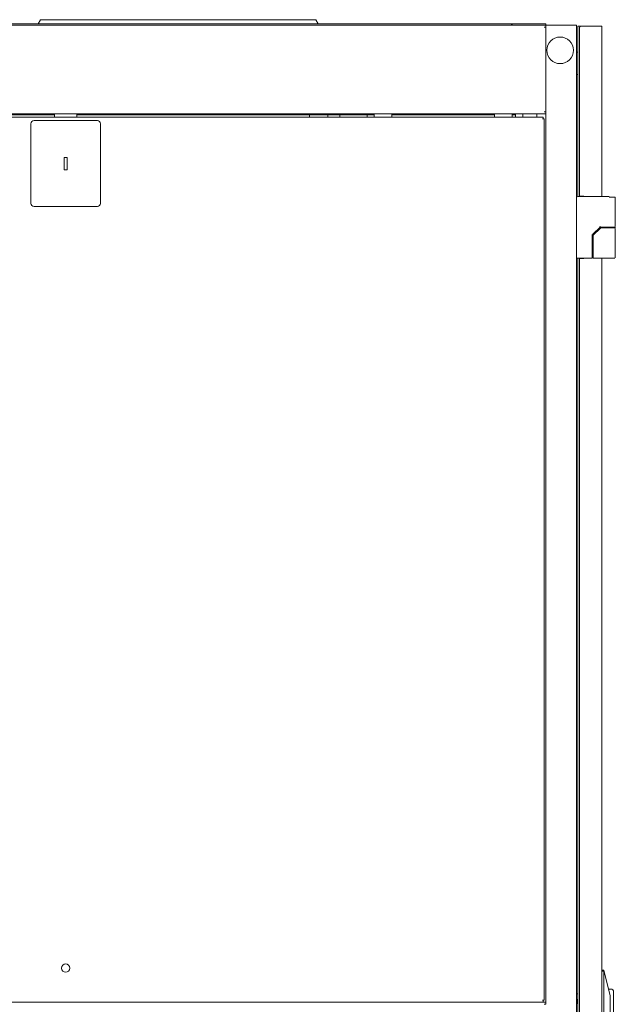
# Model space of a CAD drawing. Units: millimetres. Extents: x -7 to 10380, y -7 to 6431.
# Drawn here: x 7163 to 7747, y 3459 to 4422 of the extents above; entities that cross this region are included whole.
import ezdxf

# ---------------------------------------------------------------- set-up
doc = ezdxf.new("R2010")
doc.units = ezdxf.units.MM
doc.layers.add('Trimetric', color=7, linetype='Continuous')

msp = doc.modelspace()

# ---------------------------------------------------------------- linework, layer by layer
at = {"layer": 'Trimetric', "color": 71, "linetype": 'Continuous', "lineweight": 18}
for p, q in [((7181.66, 4417.82), (7183.97, 4421.82)), ((7187.6, 4421.82), (7449.81, 4421.82)), ((7453.45, 4421.82), (7455.76, 4417.82)), ((6772.11, 4417.82), (7644.91, 4417.82)), ((7645.51, 4417.82), (7644.91, 4417.82)), ((7645.51, 4416.62), (7645.51, 4417.82)), ((7647.51, 4417.82), (7676.51, 4417.82)), ((7678.51, 4417.82), (7678.51, 4416.62))]:
    msp.add_line(p, q, dxfattribs=at)
at = {"layer": 'Trimetric', "color": 193, "linetype": 'Continuous', "lineweight": 18}
for p, q in [((7678.51, 4416.62), (6738.51, 4416.62)), ((7676.81, 4414.42), (7678.51, 4414.42)), ((7678.51, 4416.62), (7678.51, 4415.72)), ((7678.51, 4414.92), (7678.51, 4414.42)), ((7678.51, 4414.41), (7678.51, 4331.8)), ((7680.21, 4416.62), (7706.81, 4416.62)), ((7708.51, 4416.62), (7708.51, 2418.62)), ((7708.51, 4390.12), (7709.81, 4390.12)), ((7709.81, 4368.12), (7708.51, 4368.12)), ((7678.51, 4329.62), (6738.51, 4329.62)), ((7197.51, 4328.62), (6836.85, 4328.62)), ((7510.5, 4328.62), (7219.5, 4328.62)), ((7628.36, 4328.62), (7527.65, 4328.62)), ((7648.91, 4328.62), (7645.51, 4328.62)), ((7648.91, 4326.62), (7648.91, 4329.62)), ((7655.91, 4326.6), (7655.91, 4329.62)), ((7669.71, 4326.62), (7669.71, 4329.62)), ((7676.81, 4331.82), (7678.51, 4331.82)), ((7678.51, 4331.82), (7678.51, 4331.32)), ((7678.51, 4330.52), (7678.51, 3460.2)), ((7678.51, 3461.12), (6738.51, 3461.12)), ((7676.81, 3458.92), (7678.51, 3458.92)), ((7678.51, 3459.42), (7678.51, 3458.92))]:
    msp.add_line(p, q, dxfattribs=at)
at = {"layer": 'Trimetric', "color": 151, "linetype": 'Continuous', "lineweight": 18}
for p, q in [((7709.81, 4415.62), (7709.81, 4248.76)), ((7711.21, 4415.62), (7712.71, 4415.62)), ((7711.31, 4414.22), (7711.31, 4413.87)), ((7711.31, 4413.87), (7711.31, 4249.12)), ((7731.91, 4415.62), (7712.71, 4415.62)), ((7733.31, 4415.62), (7733.31, 4414.22)), ((7733.31, 4414.22), (7733.31, 4248.77)), ((7712.71, 4249.12), (7715.81, 4249.12)), ((7715.81, 4249.12), (7715.81, 4248.77)), ((7733.31, 4219.04), (7733.31, 4218.15)), ((7709.81, 4188.45), (7709.81, 2647.14)), ((7711.31, 4188.12), (7711.31, 2656.62)), ((7715.81, 4188.12), (7712.71, 4188.12)), ((7715.81, 4188.47), (7715.81, 4188.12)), ((7733.31, 4188.61), (7733.31, 2647.15))]:
    msp.add_line(p, q, dxfattribs=at)
at = {"layer": 'Trimetric', "color": 40, "linetype": 'Continuous', "lineweight": 18}
for p, q in [((7675.81, 4326.62), (6741.21, 4326.62)), ((7197.51, 4329.62), (7197.51, 4326.62)), ((7219.51, 4329.62), (7219.51, 4326.62)), ((7675.81, 4324.92), (7675.31, 4324.92)), ((7677.01, 3462.82), (7677.01, 4324.92)), ((7174.51, 4320.12), (7174.51, 4242.12)), ((7239.51, 4323.12), (7177.51, 4323.12)), ((7242.51, 4242.12), (7242.51, 4320.12)), ((7210.01, 4287.12), (7207.01, 4287.12)), ((7207.01, 4287.12), (7207.01, 4275.12)), ((7210.01, 4275.12), (7210.01, 4287.12)), ((7207.01, 4275.12), (7210.01, 4275.12)), ((7177.51, 4239.12), (7239.51, 4239.12)), ((6741.21, 3461.12), (7675.81, 3461.12)), ((7675.81, 3462.82), (7675.31, 3462.82))]:
    msp.add_line(p, q, dxfattribs=at)
at = {"layer": 'Trimetric', "color": 122, "linetype": 'Continuous', "lineweight": 18}
for p, q in [((7447.31, 4328.59), (7447.31, 4326.61)), ((7465.11, 4328.6), (7465.11, 4326.61)), ((7476.71, 4328.62), (7476.71, 4326.62)), ((7503.51, 4326.62), (7503.51, 4328.62))]:
    msp.add_line(p, q, dxfattribs=at)
at = {"layer": 'Trimetric', "color": 21, "linetype": 'Continuous', "lineweight": 18}
for p, q in [((7510.51, 4329.62), (7510.51, 4326.6)), ((7527.65, 4329.62), (7527.65, 4326.62)), ((7628.38, 4326.62), (7628.38, 4329.62)), ((7628.38, 4326.62), (7628.38, 4328.62)), ((7645.51, 4326.6), (7645.51, 4329.62))]:
    msp.add_line(p, q, dxfattribs=at)
at = {"layer": 'Trimetric', "color": 3, "linetype": 'Continuous', "lineweight": 18}
for p, q in [((7740.51, 4248.77), (7709.51, 4248.77)), ((7746.51, 4219.57), (7746.51, 4248.27)), ((7731.85, 4218.03), (7724.93, 4211.11)), ((7724.94, 4212.34), (7731.51, 4218.92)), ((7731.89, 4219.07), (7738.11, 4219.07)), ((7732.83, 4218.17), (7732.2, 4218.17)), ((7738.11, 4218.17), (7732.83, 4218.17)), ((7734.51, 4219.07), (7734.51, 4218.17)), ((7743.87, 4218.17), (7746.01, 4218.17)), ((7746.51, 4218.17), (7746.51, 4219.07)), ((7746.51, 4189.12), (7746.51, 4217.67)), ((7723.91, 4188.97), (7723.91, 4211.12)), ((7724.05, 4211.46), (7724.94, 4212.34)), ((7724.79, 4210.75), (7724.79, 4189.12)), ((7746.51, 4188.97), (7746.51, 4189.12)), ((7723.41, 4188.47), (7709.51, 4188.47)), ((7725.73, 4188.62), (7725.29, 4188.62)), ((7740.51, 4188.62), (7725.73, 4188.62)), ((7735.05, 4188.47), (7733.51, 4188.47)), ((7733.31, 3492.37), (7735.31, 3492.37)), ((7735.31, 3492.37), (7733.31, 3492.37)), ((7735.3, 3491.37), (7733.31, 3491.37)), ((7735.3, 3491.37), (7735.42, 3491.92)), ((7735.31, 3491.03), (7735.3, 3491.37)), ((7735.31, 3492.37), (7735.42, 3491.92)), ((7735.31, 3491.03), (7735.31, 3343.71)), ((7735.42, 3491.92), (7741.31, 3467.37)), ((7708.51, 3469.31), (7709.81, 3469.3)), ((7709.81, 3469.33), (7709.25, 3469.31)), ((7741.81, 3473.87), (7739.75, 3473.87)), ((7741.31, 3467.37), (7741.31, 3466.03)), ((7708.51, 3463.54), (7709.61, 3463.54)), ((7709.61, 3463.54), (7708.51, 3463.54)), ((7708.51, 3459.54), (7709.61, 3459.54)), ((7709.61, 3463.54), (7709.61, 3459.54)), ((7741.31, 3466.03), (7741.31, 3368.71)), ((7744.81, 3464.87), (7744.81, 3378.26))]:
    msp.add_line(p, q, dxfattribs=at)
at = {"layer": 'Trimetric', "color": 2, "linetype": 'Continuous', "lineweight": 18}
msp.add_circle((7692.51, 4391.87), 13, dxfattribs=at)
at = {"layer": 'Trimetric', "color": 7, "linetype": 'Continuous', "lineweight": 18}
msp.add_circle((7208.51, 3494.32), 4.1, dxfattribs=at)
at = {"layer": 'Trimetric', "color": 40, "linetype": 'Continuous', "lineweight": 18}
for centre, start, end in [((7177.51, 4320.12), 90, 180), ((7239.51, 4320.12), 0, 90), ((7177.51, 4242.12), 180, 270), ((7239.51, 4242.12), 270, 0)]:
    msp.add_arc(centre, 3, start, end, dxfattribs=at)
at = {"layer": 'Trimetric', "color": 3, "linetype": 'Continuous', "lineweight": 18}
for centre, radius, start, end in [((7709.51, 4247.77), 1, 90, 180), ((7732.2, 4217.67), 0.5, 90, 135), ((7725.29, 4210.75), 0.5, 135, 180), ((7709.51, 4189.47), 1, 180, 270), ((7725.29, 4189.12), 0.5, 180, 270), ((7733.51, 4188.97), 0.5, 246.42141, 270), ((7741.81, 3470.87), 3, 0, 90)]:
    msp.add_arc(centre, radius, start, end, dxfattribs=at)
at = {"layer": 'Trimetric', "color": 71, "linetype": 'Continuous', "lineweight": 18}
for points in [[(7183.97, 4421.82), (7187.61, 4421.82)], [(7449.81, 4421.82), (7453.45, 4421.82)], [(7644.91, 4417.82), (7644.91, 4416.62)], [(7645.51, 4417.82), (7647.51, 4417.82)], [(7676.51, 4417.82), (7678.51, 4417.82)]]:
    msp.add_open_spline(points, degree=1, dxfattribs=at)
at = {"layer": 'Trimetric', "color": 193, "linetype": 'Continuous', "lineweight": 18}
for points in [[(7678.51, 4416.62), (7680.21, 4416.62)], [(7678.51, 4415.72), (7678.51, 4414.92)], [(7706.81, 4416.62), (7708.51, 4416.62)], [(7678.51, 4331.32), (7678.51, 4330.52)], [(7678.51, 3460.22), (7678.51, 3459.42)]]:
    msp.add_open_spline(points, degree=1, dxfattribs=at)
at = {"layer": 'Trimetric', "color": 151, "linetype": 'Continuous', "lineweight": 18}
for points in [[(7709.81, 4415.62), (7711.21, 4415.62)], [(7731.91, 4415.62), (7733.31, 4415.62)], [(7712.71, 4249.12), (7711.31, 4249.12)], [(7711.31, 4188.12), (7712.71, 4188.12)]]:
    msp.add_open_spline(points, degree=1, dxfattribs=at)
msp.add_open_spline([(7711.31, 4413.87), (7711.31, 4413.98), (7711.34, 4414.09), (7711.37, 4414.2), (7711.41, 4414.31), (7711.43, 4414.33), (7711.44, 4414.36), (7711.46, 4414.39), (7711.47, 4414.42), (7711.51, 4414.47), (7711.54, 4414.53), (7711.63, 4414.64), (7711.72, 4414.74), (7711.74, 4414.77), (7711.77, 4414.8), (7711.79, 4414.83), (7711.82, 4414.85), (7711.87, 4414.91), (7711.93, 4414.96), (7712.05, 4415.07), (7712.17, 4415.18), (7712.23, 4415.24), (7712.33, 4415.32), (7712.37, 4415.35), (7712.4, 4415.37), (7712.43, 4415.4), (7712.57, 4415.51), (7712.71, 4415.62)], degree=1, knots=[0, 0, 0.047694, 0.095698, 0.144859, 0.196371, 0.209544, 0.222974, 0.236666, 0.250374, 0.278107, 0.306458, 0.365303, 0.426992, 0.44289, 0.458979, 0.475563, 0.492044, 0.525507, 0.559377, 0.628567, 0.699875, 0.736068, 0.791679, 0.81048, 0.829371, 0.848171, 0.923818, 1, 1], dxfattribs=at)
at = {"layer": 'Trimetric', "color": 40, "linetype": 'Continuous', "lineweight": 18}
for points in [[(7675.81, 4326.62), (7675.81, 4324.92)], [(7675.81, 4324.92), (7677.01, 4324.92)], [(7677.01, 3462.82), (7675.81, 3462.82)], [(7675.81, 3462.82), (7675.81, 3461.12)]]:
    msp.add_open_spline(points, degree=1, dxfattribs=at)
at = {"layer": 'Trimetric', "color": 3, "linetype": 'Continuous', "lineweight": 18}
for points, knots in [([(7740.51, 4248.27), (7743.51, 4248.27), (7746.51, 4248.27)], [0, 0, 0.499945, 1, 1]), ([(7731.15, 4219.27), (7731.43, 4219), (7731.5, 4218.92)], [0, 0, 0.776459, 1, 1]), ([(7731.5, 4218.92), (7731.68, 4219.03), (7731.89, 4219.07)], [0, 0, 0.497374, 1, 1]), ([(7731.89, 4219.57), (7731.89, 4219.47), (7731.89, 4219.38), (7731.89, 4219.34), (7731.89, 4219.26), (7731.89, 4219.19), (7731.89, 4219.13), (7731.89, 4219.11), (7731.89, 4219.08), (7731.89, 4219.07)], [0, 0, 0.195106, 0.382275, 0.470899, 0.634259, 0.772487, 0.881614, 0.92328, 0.980159, 1, 1]), ([(7746.51, 4219.07), (7745.25, 4219.07), (7738.11, 4219.07)], [0, 0, 0.150362, 1, 1]), ([(7740.51, 4218.17), (7745.7, 4218.17), (7746.51, 4218.17)], [0, 0, 0.865946, 1, 1]), ([(7723.7, 4211.81), (7723.74, 4211.78), (7723.78, 4211.74), (7723.81, 4211.7), (7723.85, 4211.67), (7723.88, 4211.63), (7723.92, 4211.6), (7723.95, 4211.57), (7723.99, 4211.52), (7724.01, 4211.5), (7724.04, 4211.47), (7724.05, 4211.46), (7724.05, 4211.47)], [0, 0, 0.107158, 0.213855, 0.317318, 0.417549, 0.511774, 0.601843, 0.683135, 0.821701, 0.875744, 0.953341, 0.986597, 1, 1]), ([(7723.43, 4188.48), (7723.48, 4188.48), (7723.52, 4188.48), (7723.61, 4188.51), (7723.69, 4188.55), (7723.75, 4188.6), (7723.81, 4188.67), (7723.84, 4188.71), (7723.87, 4188.76), (7723.89, 4188.83), (7723.9, 4188.89), (7723.91, 4188.93), (7723.91, 4188.97)], [0, 0, 0.058959, 0.117353, 0.232389, 0.350136, 0.459121, 0.566791, 0.642777, 0.719569, 0.804894, 0.889845, 0.944894, 1, 1]), ([(7734.7, 4188.62), (7734.77, 4188.56), (7734.78, 4188.55), (7734.81, 4188.54), (7734.82, 4188.53), (7734.84, 4188.52), (7734.86, 4188.51), (7734.88, 4188.5), (7734.91, 4188.49), (7734.93, 4188.49), (7734.95, 4188.48), (7735, 4188.47), (7735.05, 4188.47)], [0, 0, 0.24819, 0.280374, 0.342958, 0.37383, 0.435876, 0.49837, 0.561158, 0.623112, 0.685945, 0.749605, 0.875417, 1, 1]), ([(7744.29, 4188.62), (7743.71, 4188.62), (7742.15, 4188.62), (7740.51, 4188.62)], [0, 0, 0.152836, 0.565826, 1, 1]), ([(7743.87, 4188.62), (7745.01, 4188.62), (7745.77, 4188.62), (7746.01, 4188.62)], [0, 0, 0.535869, 0.891466, 1, 1])]:
    msp.add_open_spline(points, degree=1, knots=knots, dxfattribs=at)
for points in [[(7738.1, 4218.17), (7740.51, 4218.17)], [(7723.41, 4211.12), (7723.9, 4211.12)], [(7744.81, 3470.87), (7744.81, 3470.22)], [(7744.81, 3470.22), (7744.81, 3469.59)], [(7744.81, 3469.59), (7744.81, 3464.87)]]:
    msp.add_open_spline(points, degree=1, dxfattribs=at)

doc.saveas('drawing.dxf')
